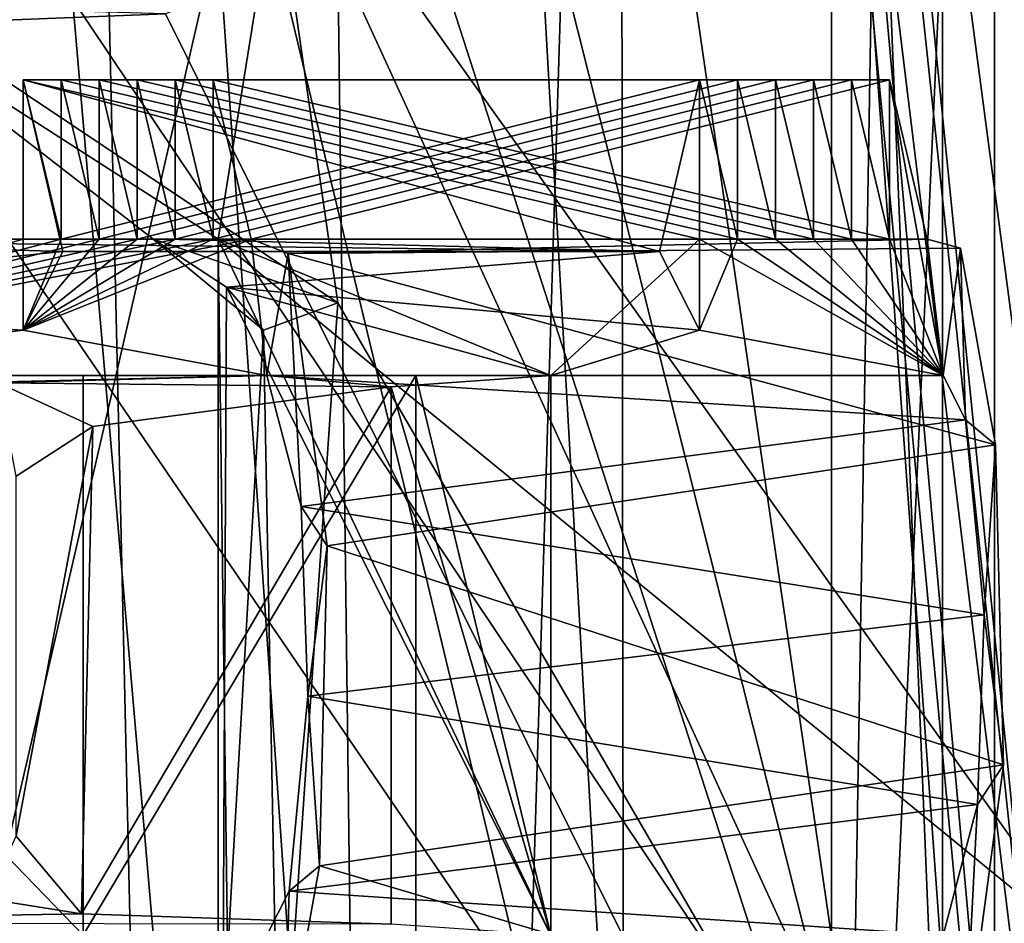
# Model space of a CAD drawing. Units: metres. Extents: x -0.402 to 0.213, y -0.325 to 0.325.
# Drawn here: x -0.344 to -0.333, y -0.04 to -0.03 of the extents above; entities that cross this region are included whole.
import ezdxf

# ---------------------------------------------------------------- set-up
doc = ezdxf.new("R2010")
doc.units = ezdxf.units.M
doc.header["$MEASUREMENT"] = 0
doc.layers.add('1', color=7, linetype='Continuous')
doc.layers.add('2', color=7, linetype='Continuous')

# ---------------------------------------------------------------- blocks, each defined once
blk = doc.blocks.new('5d598c54-54a3-4531-b56e-23d7fc1a2902')
at = {"layer": '1', "linetype": 'Continuous'}
for points in [[(2.345879, 0.066965, 1.97279), (2.346757, -0.02809, 1.973202), (2.346754, 0.067893, 1.973195), (2.345879, 0.066965, 1.97279)], [(2.346754, 0.067893, 1.973195), (2.359207, 0.049659, 1.974938), (2.359111, 0.067982, 1.974828), (2.346754, 0.067893, 1.973195)], [(2.346754, 0.067893, 1.973195), (2.352179, -0.006602, 1.974813), (2.352177, 0.046365, 1.974814), (2.346754, 0.067893, 1.973195)], [(2.346754, 0.067893, 1.973195), (2.352177, 0.046365, 1.974814), (2.353044, 0.048415, 1.974929), (2.346754, 0.067893, 1.973195)], [(2.346754, 0.067893, 1.973195), (2.346757, -0.02809, 1.973202), (2.352179, -0.006602, 1.974813), (2.346754, 0.067893, 1.973195)], [(2.346754, 0.067893, 1.973195), (2.353044, 0.048415, 1.974929), (2.355869, 0.049527, 1.975148), (2.346754, 0.067893, 1.973195)], [(2.346754, 0.067893, 1.973195), (2.355869, 0.049527, 1.975148), (2.359207, 0.049659, 1.974938), (2.346754, 0.067893, 1.973195)], [(2.354453, -0.020314, 1.970412), (2.345689, 0.066956, 1.971789), (2.354204, -0.01312, 1.97056), (2.354453, -0.020314, 1.970412)], [(2.354771, -0.007383, 1.970513), (2.345689, 0.066956, 1.971789), (2.354774, 0.047163, 1.970512), (2.354771, -0.007383, 1.970513)], [(2.345693, -0.027194, 1.971789), (2.345689, 0.066956, 1.971789), (2.354453, -0.020314, 1.970412), (2.345693, -0.027194, 1.971789)], [(2.345689, 0.066956, 1.971789), (2.354771, -0.007383, 1.970513), (2.354204, -0.01312, 1.97056), (2.345689, 0.066956, 1.971789)], [(2.353975, 0.052706, 1.970614), (2.345689, 0.066956, 1.971789), (2.354618, 0.062111, 1.970448), (2.353975, 0.052706, 1.970614)], [(2.345689, 0.066956, 1.971789), (2.353975, 0.052706, 1.970614), (2.354774, 0.047163, 1.970512), (2.345689, 0.066956, 1.971789)], [(2.345879, 0.066965, 1.97279), (2.345878, -0.027255, 1.97276), (2.346757, -0.02809, 1.973202), (2.345879, 0.066965, 1.97279)], [(2.347324, 0.063308, 1.972871), (2.350952, -0.025073, 1.973185), (2.350828, 0.064771, 1.973213), (2.347324, 0.063308, 1.972871)], [(2.350828, 0.064771, 1.973213), (2.350952, -0.025073, 1.973185), (2.354943, -0.007609, 1.973331), (2.350828, 0.064771, 1.973213)], [(2.350828, 0.064771, 1.973213), (2.355004, 0.04739, 1.973399), (2.35893, 0.064391, 1.972957), (2.350828, 0.064771, 1.973213)], [(2.350828, 0.064771, 1.973213), (2.354943, -0.007609, 1.973331), (2.355004, 0.04739, 1.973399), (2.350828, 0.064771, 1.973213)], [(2.35893, 0.064391, 1.972957), (2.355004, 0.04739, 1.973399), (2.362865, 0.047391, 1.972217), (2.35893, 0.064391, 1.972957)], [(2.347324, 0.063308, 1.972871), (2.345839, 0.059875, 1.972723), (2.347323, -0.023523, 1.972872), (2.347324, 0.063308, 1.972871)], [(2.347324, 0.063308, 1.972871), (2.347323, -0.023523, 1.972872), (2.350952, -0.025073, 1.973185), (2.347324, 0.063308, 1.972871)], [(2.355289, 0.052005, 1.97044), (2.345638, 0.059891, 1.971796), (2.355289, 0.063155, 1.97044), (2.355289, 0.052005, 1.97044)], [(2.355166, 0.061423, 1.969564), (2.355289, 0.052005, 1.97044), (2.355289, 0.063155, 1.97044), (2.355166, 0.061423, 1.969564)], [(2.354793, 0.053005, 1.970066), (2.353975, 0.052706, 1.970614), (2.354618, 0.062111, 1.970448), (2.354793, 0.053005, 1.970066)], [(2.354793, 0.053005, 1.970066), (2.354618, 0.062111, 1.970448), (2.355238, 0.060773, 1.968708), (2.354793, 0.053005, 1.970066)], [(2.355197, 0.052534, 1.968878), (2.354793, 0.053005, 1.970066), (2.355238, 0.060773, 1.968708), (2.355197, 0.052534, 1.968878)], [(2.345638, -0.020109, 1.971796), (2.345638, 0.059891, 1.971796), (2.354551, -0.007609, 1.970543), (2.345638, -0.020109, 1.971796)], [(2.354551, 0.047391, 1.970543), (2.345638, 0.059891, 1.971796), (2.355289, 0.052005, 1.97044), (2.354551, 0.047391, 1.970543)], [(2.354551, -0.007609, 1.970543), (2.345638, 0.059891, 1.971796), (2.354551, 0.047391, 1.970543), (2.354551, -0.007609, 1.970543)], [(2.345839, 0.059875, 1.972723), (2.345838, -0.020089, 1.972722), (2.347323, -0.023523, 1.972872), (2.345839, 0.059875, 1.972723)], [(2.362725, 0.053505, 1.969394), (2.356774, 0.059655, 1.970231), (2.362725, 0.059655, 1.969394), (2.362725, 0.053505, 1.969394)], [(2.356774, 0.053505, 1.970231), (2.356774, 0.059655, 1.970231), (2.362725, 0.053505, 1.969394), (2.356774, 0.053505, 1.970231)], [(2.35783, 0.059255, 1.969597), (2.356791, 0.059421, 1.968697), (2.362853, 0.059524, 1.968647), (2.35783, 0.059255, 1.969597)], [(2.356668, 0.054063, 1.968715), (2.356791, 0.059421, 1.968697), (2.357511, 0.058567, 1.96998), (2.356668, 0.054063, 1.968715)], [(2.357511, 0.058567, 1.96998), (2.356791, 0.059421, 1.968697), (2.35783, 0.059255, 1.969597), (2.357511, 0.058567, 1.96998)], [(2.357509, 0.054608, 1.969984), (2.356668, 0.054063, 1.968715), (2.357511, 0.058567, 1.96998), (2.357509, 0.054608, 1.969984)], [(2.356668, 0.054063, 1.968715), (2.357509, 0.054608, 1.969984), (2.357708, 0.053582, 1.969127), (2.356668, 0.054063, 1.968715)], [(2.353975, 0.052706, 1.970614), (2.354793, 0.053005, 1.970066), (2.356008, 0.052001, 1.970279), (2.353975, 0.052706, 1.970614)], [(2.354793, 0.053005, 1.970066), (2.355197, 0.052534, 1.968878), (2.356008, 0.052001, 1.970279), (2.354793, 0.053005, 1.970066)], [(2.354774, 0.047163, 1.970512), (2.353975, 0.052706, 1.970614), (2.362253, 0.047165, 1.969461), (2.354774, 0.047163, 1.970512)], [(2.353975, 0.052706, 1.970614), (2.356008, 0.052001, 1.970279), (2.362253, 0.047165, 1.969461), (2.353975, 0.052706, 1.970614)], [(2.354551, 0.047391, 1.970543), (2.355289, 0.052005, 1.97044), (2.362473, 0.047391, 1.96943), (2.354551, 0.047391, 1.970543)], [(2.362473, 0.047391, 1.96943), (2.355289, 0.052005, 1.97044), (2.362725, 0.052005, 1.969394), (2.362473, 0.047391, 1.96943)], [(2.356008, 0.052001, 1.970279), (2.361507, 0.052007, 1.968219), (2.362307, 0.052006, 1.969444), (2.356008, 0.052001, 1.970279)], [(2.362253, 0.047165, 1.969461), (2.356008, 0.052001, 1.970279), (2.362307, 0.052006, 1.969444), (2.362253, 0.047165, 1.969461)], [(2.359207, 0.049659, 1.974938), (2.355869, 0.049527, 1.975148), (2.362545, 0.049336, 1.974171), (2.359207, 0.049659, 1.974938)]]:
    blk.add_3dface(points, dxfattribs=at)
at = {"layer": '2', "color": 7, "linetype": 'Continuous', "true_color": 0xffffff}
for points in [[(2.345879, 0.066965, 1.97279), (2.346757, -0.02809, 1.973202), (2.346754, 0.067893, 1.973195), (2.345879, 0.066965, 1.97279)], [(2.346754, 0.067893, 1.973195), (2.359207, 0.049659, 1.974938), (2.359111, 0.067982, 1.974828), (2.346754, 0.067893, 1.973195)], [(2.346754, 0.067893, 1.973195), (2.353044, 0.048415, 1.974929), (2.355869, 0.049527, 1.975148), (2.346754, 0.067893, 1.973195)], [(2.346754, 0.067893, 1.973195), (2.352179, -0.006602, 1.974813), (2.352177, 0.046365, 1.974814), (2.346754, 0.067893, 1.973195)], [(2.346754, 0.067893, 1.973195), (2.346757, -0.02809, 1.973202), (2.352179, -0.006602, 1.974813), (2.346754, 0.067893, 1.973195)], [(2.346754, 0.067893, 1.973195), (2.355869, 0.049527, 1.975148), (2.359207, 0.049659, 1.974938), (2.346754, 0.067893, 1.973195)], [(2.346754, 0.067893, 1.973195), (2.352177, 0.046365, 1.974814), (2.353044, 0.048415, 1.974929), (2.346754, 0.067893, 1.973195)], [(2.345689, 0.066956, 1.971789), (2.353975, 0.052706, 1.970614), (2.354774, 0.047163, 1.970512), (2.345689, 0.066956, 1.971789)], [(2.353975, 0.052706, 1.970614), (2.345689, 0.066956, 1.971789), (2.354618, 0.062111, 1.970448), (2.353975, 0.052706, 1.970614)], [(2.345689, 0.066956, 1.971789), (2.354771, -0.007383, 1.970513), (2.354204, -0.01312, 1.97056), (2.345689, 0.066956, 1.971789)], [(2.354771, -0.007383, 1.970513), (2.345689, 0.066956, 1.971789), (2.354774, 0.047163, 1.970512), (2.354771, -0.007383, 1.970513)], [(2.345693, -0.027194, 1.971789), (2.345689, 0.066956, 1.971789), (2.354453, -0.020314, 1.970412), (2.345693, -0.027194, 1.971789)], [(2.354453, -0.020314, 1.970412), (2.345689, 0.066956, 1.971789), (2.354204, -0.01312, 1.97056), (2.354453, -0.020314, 1.970412)], [(2.345879, 0.066965, 1.97279), (2.345878, -0.027255, 1.97276), (2.346757, -0.02809, 1.973202), (2.345879, 0.066965, 1.97279)], [(2.347324, 0.063308, 1.972871), (2.350952, -0.025073, 1.973185), (2.350828, 0.064771, 1.973213), (2.347324, 0.063308, 1.972871)], [(2.350828, 0.064771, 1.973213), (2.350952, -0.025073, 1.973185), (2.354943, -0.007609, 1.973331), (2.350828, 0.064771, 1.973213)], [(2.350828, 0.064771, 1.973213), (2.354943, -0.007609, 1.973331), (2.355004, 0.04739, 1.973399), (2.350828, 0.064771, 1.973213)], [(2.350828, 0.064771, 1.973213), (2.355004, 0.04739, 1.973399), (2.35893, 0.064391, 1.972957), (2.350828, 0.064771, 1.973213)], [(2.35893, 0.064391, 1.972957), (2.355004, 0.04739, 1.973399), (2.362865, 0.047391, 1.972217), (2.35893, 0.064391, 1.972957)], [(2.347324, 0.063308, 1.972871), (2.345839, 0.059875, 1.972723), (2.347323, -0.023523, 1.972872), (2.347324, 0.063308, 1.972871)], [(2.347324, 0.063308, 1.972871), (2.347323, -0.023523, 1.972872), (2.350952, -0.025073, 1.973185), (2.347324, 0.063308, 1.972871)], [(2.355289, 0.052005, 1.97044), (2.345638, 0.059891, 1.971796), (2.355289, 0.063155, 1.97044), (2.355289, 0.052005, 1.97044)], [(2.355166, 0.061423, 1.969564), (2.355289, 0.052005, 1.97044), (2.355289, 0.063155, 1.97044), (2.355166, 0.061423, 1.969564)], [(2.354793, 0.053005, 1.970066), (2.353975, 0.052706, 1.970614), (2.354618, 0.062111, 1.970448), (2.354793, 0.053005, 1.970066)], [(2.354793, 0.053005, 1.970066), (2.354618, 0.062111, 1.970448), (2.355238, 0.060773, 1.968708), (2.354793, 0.053005, 1.970066)], [(2.355197, 0.052534, 1.968878), (2.354793, 0.053005, 1.970066), (2.355238, 0.060773, 1.968708), (2.355197, 0.052534, 1.968878)], [(2.354551, -0.007609, 1.970543), (2.345638, 0.059891, 1.971796), (2.354551, 0.047391, 1.970543), (2.354551, -0.007609, 1.970543)], [(2.345638, -0.020109, 1.971796), (2.345638, 0.059891, 1.971796), (2.354551, -0.007609, 1.970543), (2.345638, -0.020109, 1.971796)], [(2.354551, 0.047391, 1.970543), (2.345638, 0.059891, 1.971796), (2.355289, 0.052005, 1.97044), (2.354551, 0.047391, 1.970543)], [(2.345839, 0.059875, 1.972723), (2.345838, -0.020089, 1.972722), (2.347323, -0.023523, 1.972872), (2.345839, 0.059875, 1.972723)], [(2.362725, 0.053505, 1.969394), (2.356774, 0.059655, 1.970231), (2.362725, 0.059655, 1.969394), (2.362725, 0.053505, 1.969394)], [(2.356774, 0.053505, 1.970231), (2.356774, 0.059655, 1.970231), (2.362725, 0.053505, 1.969394), (2.356774, 0.053505, 1.970231)], [(2.35783, 0.059255, 1.969597), (2.356791, 0.059421, 1.968697), (2.362853, 0.059524, 1.968647), (2.35783, 0.059255, 1.969597)], [(2.356668, 0.054063, 1.968715), (2.356791, 0.059421, 1.968697), (2.357511, 0.058567, 1.96998), (2.356668, 0.054063, 1.968715)], [(2.357511, 0.058567, 1.96998), (2.356791, 0.059421, 1.968697), (2.35783, 0.059255, 1.969597), (2.357511, 0.058567, 1.96998)], [(2.357509, 0.054608, 1.969984), (2.356668, 0.054063, 1.968715), (2.357511, 0.058567, 1.96998), (2.357509, 0.054608, 1.969984)], [(2.356668, 0.054063, 1.968715), (2.357509, 0.054608, 1.969984), (2.357708, 0.053582, 1.969127), (2.356668, 0.054063, 1.968715)], [(2.353975, 0.052706, 1.970614), (2.354793, 0.053005, 1.970066), (2.356008, 0.052001, 1.970279), (2.353975, 0.052706, 1.970614)], [(2.354793, 0.053005, 1.970066), (2.355197, 0.052534, 1.968878), (2.356008, 0.052001, 1.970279), (2.354793, 0.053005, 1.970066)], [(2.353975, 0.052706, 1.970614), (2.356008, 0.052001, 1.970279), (2.362253, 0.047165, 1.969461), (2.353975, 0.052706, 1.970614)], [(2.354774, 0.047163, 1.970512), (2.353975, 0.052706, 1.970614), (2.362253, 0.047165, 1.969461), (2.354774, 0.047163, 1.970512)], [(2.354551, 0.047391, 1.970543), (2.355289, 0.052005, 1.97044), (2.362473, 0.047391, 1.96943), (2.354551, 0.047391, 1.970543)], [(2.362473, 0.047391, 1.96943), (2.355289, 0.052005, 1.97044), (2.362725, 0.052005, 1.969394), (2.362473, 0.047391, 1.96943)], [(2.356008, 0.052001, 1.970279), (2.361507, 0.052007, 1.968219), (2.362307, 0.052006, 1.969444), (2.356008, 0.052001, 1.970279)], [(2.362253, 0.047165, 1.969461), (2.356008, 0.052001, 1.970279), (2.362307, 0.052006, 1.969444), (2.362253, 0.047165, 1.969461)], [(2.359207, 0.049659, 1.974938), (2.355869, 0.049527, 1.975148), (2.362545, 0.049336, 1.974171), (2.359207, 0.049659, 1.974938)]]:
    blk.add_3dface(points, dxfattribs=at)
blk = doc.blocks.new('20ecacf0-1975-4475-af4f-0bb95ee500d8')
at = {"layer": '1', "color": 8, "linetype": 'Continuous', "true_color": 0x7e7e7e}
for points in [[(2.343595, -0.926817, 0.825814), (2.343595, -1.033401, 0.825814), (2.348546, -0.924759, 0.825118), (2.343595, -0.926817, 0.825814)], [(2.343595, -1.033401, 0.825814), (2.346685, -1.035228, 0.82538), (2.348546, -0.924759, 0.825118), (2.343595, -1.033401, 0.825814)], [(2.348546, -1.03546, 0.825118), (2.345065, -0.924759, 0.800362), (2.348546, -0.924759, 0.825118), (2.348546, -1.03546, 0.825118)], [(2.345065, -1.03546, 0.800362), (2.345065, -0.924759, 0.800362), (2.348546, -1.03546, 0.825118), (2.345065, -1.03546, 0.800362)], [(2.346685, -1.035228, 0.82538), (2.348546, -1.03546, 0.825118), (2.348546, -0.924759, 0.825118), (2.346685, -1.035228, 0.82538)], [(2.346656, -0.942217, 0.909032), (2.347084, -0.939004, 0.912079), (2.354177, -0.941107, 0.908599), (2.346656, -0.942217, 0.909032)], [(2.346656, -0.942217, 0.909032), (2.34694, -0.941783, 0.911057), (2.347084, -0.939004, 0.912079), (2.346656, -0.942217, 0.909032)], [(2.347084, -0.939004, 0.912079), (2.34694, -0.941783, 0.911057), (2.347317, -0.940345, 0.91374), (2.347084, -0.939004, 0.912079)], [(2.354177, -0.941107, 0.908599), (2.347084, -0.939004, 0.912079), (2.354563, -0.938945, 0.911342), (2.354177, -0.941107, 0.908599)], [(2.35451, -0.94083, 0.910965), (2.354177, -0.941107, 0.908599), (2.354563, -0.938945, 0.911342), (2.35451, -0.94083, 0.910965)], [(2.35451, -0.94083, 0.910965), (2.354563, -0.938945, 0.911342), (2.354753, -0.940345, 0.912694), (2.35451, -0.94083, 0.910965)], [(2.351631, -0.940345, 0.944418), (2.355197, -0.947466, 0.968878), (2.355238, -0.939227, 0.968708), (2.351631, -0.940345, 0.944418)], [(2.347317, -0.940345, 0.91374), (2.34694, -0.941783, 0.911057), (2.35451, -0.94083, 0.910965), (2.347317, -0.940345, 0.91374)], [(2.347317, -0.940345, 0.91374), (2.35451, -0.94083, 0.910965), (2.354753, -0.940345, 0.912694), (2.347317, -0.940345, 0.91374)], [(2.351631, -0.946495, 0.944418), (2.351631, -0.940345, 0.944418), (2.353116, -0.946495, 0.94421), (2.351631, -0.946495, 0.944418)], [(2.351631, -0.940345, 0.944418), (2.351631, -0.946495, 0.944418), (2.355197, -0.947466, 0.968878), (2.351631, -0.940345, 0.944418)], [(2.353387, -0.946374, 0.944171), (2.351631, -0.940345, 0.944418), (2.353387, -0.940465, 0.944171), (2.353387, -0.946374, 0.944171)], [(2.353116, -0.946495, 0.94421), (2.351631, -0.940345, 0.944418), (2.353116, -0.940345, 0.94421), (2.353116, -0.946495, 0.94421)], [(2.351631, -0.946495, 0.944418), (2.351631, -0.940345, 0.944418), (2.353387, -0.946374, 0.944171), (2.351631, -0.946495, 0.944418)], [(2.353387, -0.946374, 0.944171), (2.353387, -0.940465, 0.944171), (2.356791, -0.940579, 0.968697), (2.353387, -0.946374, 0.944171)], [(2.356668, -0.945937, 0.968715), (2.353387, -0.946374, 0.944171), (2.356791, -0.940579, 0.968697), (2.356668, -0.945937, 0.968715)], [(2.34694, -0.941783, 0.911057), (2.354302, -0.942971, 0.909486), (2.35451, -0.94083, 0.910965), (2.34694, -0.941783, 0.911057)], [(2.354302, -0.942971, 0.909486), (2.354177, -0.941107, 0.908599), (2.35451, -0.94083, 0.910965), (2.354302, -0.942971, 0.909486)], [(2.354091, -0.944623, 0.907986), (2.346656, -0.942217, 0.909032), (2.354177, -0.941107, 0.908599), (2.354091, -0.944623, 0.907986)], [(2.354302, -0.942971, 0.909486), (2.354091, -0.944623, 0.907986), (2.354177, -0.941107, 0.908599), (2.354302, -0.942971, 0.909486)], [(2.346656, -0.942217, 0.909032), (2.346866, -0.943868, 0.910531), (2.34694, -0.941783, 0.911057), (2.346656, -0.942217, 0.909032)], [(2.34694, -0.941783, 0.911057), (2.346866, -0.943868, 0.910531), (2.354302, -0.942971, 0.909486), (2.34694, -0.941783, 0.911057)], [(2.346742, -0.945733, 0.909644), (2.346656, -0.942217, 0.909032), (2.354091, -0.944623, 0.907986), (2.346742, -0.945733, 0.909644)], [(2.346866, -0.943868, 0.910531), (2.346656, -0.942217, 0.909032), (2.346742, -0.945733, 0.909644), (2.346866, -0.943868, 0.910531)], [(2.354302, -0.942971, 0.909486), (2.346866, -0.943868, 0.910531), (2.354376, -0.945057, 0.910012), (2.354302, -0.942971, 0.909486)], [(2.354091, -0.944623, 0.907986), (2.354302, -0.942971, 0.909486), (2.354376, -0.945057, 0.910012), (2.354091, -0.944623, 0.907986)], [(2.346866, -0.943868, 0.910531), (2.346742, -0.945733, 0.909644), (2.347074, -0.946009, 0.912011), (2.346866, -0.943868, 0.910531)], [(2.346866, -0.943868, 0.910531), (2.347074, -0.946009, 0.912011), (2.354376, -0.945057, 0.910012), (2.346866, -0.943868, 0.910531)], [(2.346742, -0.945733, 0.909644), (2.354091, -0.944623, 0.907986), (2.35452, -0.947836, 0.911034), (2.346742, -0.945733, 0.909644)], [(2.354091, -0.944623, 0.907986), (2.354376, -0.945057, 0.910012), (2.35452, -0.947836, 0.911034), (2.354091, -0.944623, 0.907986)], [(2.354376, -0.945057, 0.910012), (2.347074, -0.946009, 0.912011), (2.354753, -0.946495, 0.912694), (2.354376, -0.945057, 0.910012)], [(2.35452, -0.947836, 0.911034), (2.354376, -0.945057, 0.910012), (2.354753, -0.946495, 0.912694), (2.35452, -0.947836, 0.911034)], [(2.347074, -0.946009, 0.912011), (2.346742, -0.945733, 0.909644), (2.347127, -0.947895, 0.912387), (2.347074, -0.946009, 0.912011)], [(2.347127, -0.947895, 0.912387), (2.346742, -0.945733, 0.909644), (2.35452, -0.947836, 0.911034), (2.347127, -0.947895, 0.912387)], [(2.353387, -0.946374, 0.944171), (2.356668, -0.945937, 0.968715), (2.357708, -0.946418, 0.969127), (2.353387, -0.946374, 0.944171)], [(2.347074, -0.946009, 0.912011), (2.347127, -0.947895, 0.912387), (2.347317, -0.946495, 0.91374), (2.347074, -0.946009, 0.912011)], [(2.347074, -0.946009, 0.912011), (2.347317, -0.946495, 0.91374), (2.354753, -0.946495, 0.912694), (2.347074, -0.946009, 0.912011)], [(2.351631, -0.946495, 0.944418), (2.353387, -0.946374, 0.944171), (2.354753, -0.946495, 0.912694), (2.351631, -0.946495, 0.944418)], [(2.354753, -0.946495, 0.912694), (2.353387, -0.946374, 0.944171), (2.357708, -0.946418, 0.969127), (2.354753, -0.946495, 0.912694)], [(2.357434, -0.946995, 0.931764), (2.354753, -0.946495, 0.912694), (2.362822, -0.946301, 0.968723), (2.357434, -0.946995, 0.931764)], [(2.354753, -0.946495, 0.912694), (2.357708, -0.946418, 0.969127), (2.362822, -0.946301, 0.968723), (2.354753, -0.946495, 0.912694)], [(2.362523, -0.947298, 0.968275), (2.357434, -0.946995, 0.931764), (2.362822, -0.946301, 0.968723), (2.362523, -0.947298, 0.968275)], [(2.347317, -0.946495, 0.91374), (2.347127, -0.947895, 0.912387), (2.347493, -0.947995, 0.914985), (2.347317, -0.946495, 0.91374)], [(2.347317, -0.946495, 0.91374), (2.349999, -0.947995, 0.93281), (2.351631, -0.946495, 0.944418), (2.347317, -0.946495, 0.91374)], [(2.347317, -0.946495, 0.91374), (2.349581, -0.947995, 0.929839), (2.349999, -0.947995, 0.93281), (2.347317, -0.946495, 0.91374)], [(2.347317, -0.946495, 0.91374), (2.34791, -0.947995, 0.917956), (2.348328, -0.947995, 0.920926), (2.347317, -0.946495, 0.91374)], [(2.347317, -0.946495, 0.91374), (2.349163, -0.947995, 0.926868), (2.349581, -0.947995, 0.929839), (2.347317, -0.946495, 0.91374)], [(2.347317, -0.946495, 0.91374), (2.347493, -0.947995, 0.914985), (2.34791, -0.949745, 0.917956), (2.347317, -0.946495, 0.91374)], [(2.347317, -0.946495, 0.91374), (2.351631, -0.946495, 0.944418), (2.354753, -0.946495, 0.912694), (2.347317, -0.946495, 0.91374)], [(2.347317, -0.946495, 0.91374), (2.34791, -0.949745, 0.917956), (2.34791, -0.947995, 0.917956), (2.347317, -0.946495, 0.91374)], [(2.347317, -0.946495, 0.91374), (2.349581, -0.947995, 0.929839), (2.349999, -0.946995, 0.93281), (2.347317, -0.946495, 0.91374)], [(2.347317, -0.946495, 0.91374), (2.348745, -0.947995, 0.923897), (2.349163, -0.947995, 0.926868), (2.347317, -0.946495, 0.91374)], [(2.347317, -0.946495, 0.91374), (2.349999, -0.946995, 0.93281), (2.351631, -0.946495, 0.944418), (2.347317, -0.946495, 0.91374)], [(2.347317, -0.946495, 0.91374), (2.348328, -0.947995, 0.920926), (2.348745, -0.947995, 0.923897), (2.347317, -0.946495, 0.91374)], [(2.351631, -0.946495, 0.944418), (2.349999, -0.946995, 0.93281), (2.355197, -0.947466, 0.968878), (2.351631, -0.946495, 0.944418)], [(2.351631, -0.946495, 0.944418), (2.353116, -0.946495, 0.94421), (2.354753, -0.946495, 0.912694), (2.351631, -0.946495, 0.944418)], [(2.354753, -0.946495, 0.912694), (2.353116, -0.946495, 0.94421), (2.356774, -0.946495, 0.970231), (2.354753, -0.946495, 0.912694)], [(2.35452, -0.947836, 0.911034), (2.354753, -0.946495, 0.912694), (2.354928, -0.947995, 0.913939), (2.35452, -0.947836, 0.911034)], [(2.354753, -0.946495, 0.912694), (2.356774, -0.946495, 0.970231), (2.362725, -0.946495, 0.969394), (2.354753, -0.946495, 0.912694)], [(2.354928, -0.947995, 0.913939), (2.354753, -0.946495, 0.912694), (2.357434, -0.946995, 0.931764), (2.354928, -0.947995, 0.913939)], [(2.349581, -0.947995, 0.929839), (2.349999, -0.949745, 0.93281), (2.349999, -0.946995, 0.93281), (2.349581, -0.947995, 0.929839)], [(2.349999, -0.946995, 0.93281), (2.350436, -0.947861, 0.932748), (2.355197, -0.947466, 0.968878), (2.349999, -0.946995, 0.93281)], [(2.349999, -0.946995, 0.93281), (2.349999, -0.949745, 0.93281), (2.350436, -0.947861, 0.932748), (2.349999, -0.946995, 0.93281)], [(2.355346, -0.947995, 0.91691), (2.354928, -0.947995, 0.913939), (2.357434, -0.946995, 0.931764), (2.355346, -0.947995, 0.91691)], [(2.355764, -0.947995, 0.919881), (2.355346, -0.947995, 0.91691), (2.357434, -0.946995, 0.931764), (2.355764, -0.947995, 0.919881)], [(2.356181, -0.947995, 0.922852), (2.355764, -0.947995, 0.919881), (2.357434, -0.946995, 0.931764), (2.356181, -0.947995, 0.922852)], [(2.356599, -0.947995, 0.925823), (2.356181, -0.947995, 0.922852), (2.357434, -0.946995, 0.931764), (2.356599, -0.947995, 0.925823)], [(2.357017, -0.947995, 0.928793), (2.356599, -0.947995, 0.925823), (2.357434, -0.946995, 0.931764), (2.357017, -0.947995, 0.928793)], [(2.356997, -0.947861, 0.931826), (2.357434, -0.946995, 0.931764), (2.362523, -0.947298, 0.968275), (2.356997, -0.947861, 0.931826)], [(2.356997, -0.947861, 0.931826), (2.357434, -0.949745, 0.931764), (2.357434, -0.946995, 0.931764), (2.356997, -0.947861, 0.931826)], [(2.357434, -0.949745, 0.931764), (2.357017, -0.947995, 0.928793), (2.357434, -0.946995, 0.931764), (2.357434, -0.949745, 0.931764)], [(2.361507, -0.947993, 0.968219), (2.356997, -0.947861, 0.931826), (2.362523, -0.947298, 0.968275), (2.361507, -0.947993, 0.968219)], [(2.347493, -0.947995, 0.914985), (2.347127, -0.947895, 0.912387), (2.35452, -0.947836, 0.911034), (2.347493, -0.947995, 0.914985)], [(2.347493, -0.947995, 0.914985), (2.35452, -0.947836, 0.911034), (2.354928, -0.947995, 0.913939), (2.347493, -0.947995, 0.914985)], [(2.350436, -0.947861, 0.932748), (2.349999, -0.949745, 0.93281), (2.357434, -0.949745, 0.931764), (2.350436, -0.947861, 0.932748)], [(2.350436, -0.947861, 0.932748), (2.356997, -0.947861, 0.931826), (2.361507, -0.947993, 0.968219), (2.350436, -0.947861, 0.932748)], [(2.356008, -0.947999, 0.970279), (2.350436, -0.947861, 0.932748), (2.361507, -0.947993, 0.968219), (2.356008, -0.947999, 0.970279)], [(2.356997, -0.947861, 0.931826), (2.350436, -0.947861, 0.932748), (2.357434, -0.949745, 0.931764), (2.356997, -0.947861, 0.931826)], [(2.34791, -0.949745, 0.917956), (2.347493, -0.947995, 0.914985), (2.354928, -0.947995, 0.913939), (2.34791, -0.949745, 0.917956)], [(2.34791, -0.947995, 0.917956), (2.348328, -0.949745, 0.920926), (2.348328, -0.947995, 0.920926), (2.34791, -0.947995, 0.917956)], [(2.34791, -0.947995, 0.917956), (2.355346, -0.949745, 0.91691), (2.355346, -0.947995, 0.91691), (2.34791, -0.947995, 0.917956)], [(2.348328, -0.949745, 0.920926), (2.34791, -0.947995, 0.917956), (2.355346, -0.947995, 0.91691), (2.348328, -0.949745, 0.920926)], [(2.34791, -0.947995, 0.917956), (2.34791, -0.949745, 0.917956), (2.355346, -0.949745, 0.91691), (2.34791, -0.947995, 0.917956)], [(2.34791, -0.949745, 0.917956), (2.354928, -0.947995, 0.913939), (2.355346, -0.949745, 0.91691), (2.34791, -0.949745, 0.917956)], [(2.348328, -0.947995, 0.920926), (2.348745, -0.949745, 0.923897), (2.348745, -0.947995, 0.923897), (2.348328, -0.947995, 0.920926)], [(2.348328, -0.947995, 0.920926), (2.355764, -0.949745, 0.919881), (2.355764, -0.947995, 0.919881), (2.348328, -0.947995, 0.920926)], [(2.348745, -0.949745, 0.923897), (2.348328, -0.947995, 0.920926), (2.355764, -0.947995, 0.919881), (2.348745, -0.949745, 0.923897)], [(2.348328, -0.947995, 0.920926), (2.348328, -0.949745, 0.920926), (2.355764, -0.949745, 0.919881), (2.348328, -0.947995, 0.920926)], [(2.348328, -0.949745, 0.920926), (2.355346, -0.947995, 0.91691), (2.355764, -0.949745, 0.919881), (2.348328, -0.949745, 0.920926)], [(2.348745, -0.947995, 0.923897), (2.356181, -0.949745, 0.922852), (2.356181, -0.947995, 0.922852), (2.348745, -0.947995, 0.923897)], [(2.348745, -0.949745, 0.923897), (2.355764, -0.947995, 0.919881), (2.356181, -0.949745, 0.922852), (2.348745, -0.949745, 0.923897)], [(2.349163, -0.949745, 0.926868), (2.348745, -0.947995, 0.923897), (2.356181, -0.947995, 0.922852), (2.349163, -0.949745, 0.926868)], [(2.348745, -0.947995, 0.923897), (2.349163, -0.949745, 0.926868), (2.349163, -0.947995, 0.926868), (2.348745, -0.947995, 0.923897)], [(2.348745, -0.947995, 0.923897), (2.348745, -0.949745, 0.923897), (2.356181, -0.949745, 0.922852), (2.348745, -0.947995, 0.923897)], [(2.349581, -0.949745, 0.929839), (2.349163, -0.947995, 0.926868), (2.356599, -0.947995, 0.925823), (2.349581, -0.949745, 0.929839)], [(2.349163, -0.949745, 0.926868), (2.356181, -0.947995, 0.922852), (2.356599, -0.949745, 0.925823), (2.349163, -0.949745, 0.926868)], [(2.349163, -0.947995, 0.926868), (2.349163, -0.949745, 0.926868), (2.356599, -0.949745, 0.925823), (2.349163, -0.947995, 0.926868)], [(2.349163, -0.947995, 0.926868), (2.349581, -0.949745, 0.929839), (2.349581, -0.947995, 0.929839), (2.349163, -0.947995, 0.926868)], [(2.349163, -0.947995, 0.926868), (2.356599, -0.949745, 0.925823), (2.356599, -0.947995, 0.925823), (2.349163, -0.947995, 0.926868)], [(2.349581, -0.947995, 0.929839), (2.349999, -0.949745, 0.93281), (2.349999, -0.947995, 0.93281), (2.349581, -0.947995, 0.929839)], [(2.349581, -0.947995, 0.929839), (2.357017, -0.949745, 0.928793), (2.357017, -0.947995, 0.928793), (2.349581, -0.947995, 0.929839)], [(2.349581, -0.949745, 0.929839), (2.356599, -0.947995, 0.925823), (2.357017, -0.949745, 0.928793), (2.349581, -0.949745, 0.929839)], [(2.349581, -0.947995, 0.929839), (2.349581, -0.949745, 0.929839), (2.357017, -0.949745, 0.928793), (2.349581, -0.947995, 0.929839)], [(2.349999, -0.949745, 0.93281), (2.349581, -0.947995, 0.929839), (2.357017, -0.947995, 0.928793), (2.349999, -0.949745, 0.93281)], [(2.349999, -0.947995, 0.93281), (2.349999, -0.949745, 0.93281), (2.357434, -0.949745, 0.931764), (2.349999, -0.947995, 0.93281)], [(2.349999, -0.947995, 0.93281), (2.357434, -0.949745, 0.931764), (2.357434, -0.947995, 0.931764), (2.349999, -0.947995, 0.93281)], [(2.355289, -0.947995, 0.97044), (2.349999, -0.947995, 0.93281), (2.362725, -0.947995, 0.969394), (2.355289, -0.947995, 0.97044)], [(2.349999, -0.949745, 0.93281), (2.357017, -0.947995, 0.928793), (2.357434, -0.949745, 0.931764), (2.349999, -0.949745, 0.93281)], [(2.349999, -0.947995, 0.93281), (2.357434, -0.947995, 0.931764), (2.362725, -0.947995, 0.969394), (2.349999, -0.947995, 0.93281)], [(2.355346, -0.949745, 0.91691), (2.354928, -0.947995, 0.913939), (2.355346, -0.947995, 0.91691), (2.355346, -0.949745, 0.91691)], [(2.355764, -0.949745, 0.919881), (2.355346, -0.947995, 0.91691), (2.355764, -0.947995, 0.919881), (2.355764, -0.949745, 0.919881)], [(2.356181, -0.949745, 0.922852), (2.355764, -0.947995, 0.919881), (2.356181, -0.947995, 0.922852), (2.356181, -0.949745, 0.922852)], [(2.356599, -0.949745, 0.925823), (2.356181, -0.947995, 0.922852), (2.356599, -0.947995, 0.925823), (2.356599, -0.949745, 0.925823)], [(2.357017, -0.949745, 0.928793), (2.356599, -0.947995, 0.925823), (2.357017, -0.947995, 0.928793), (2.357017, -0.949745, 0.928793)], [(2.357434, -0.949745, 0.931764), (2.357017, -0.947995, 0.928793), (2.357434, -0.947995, 0.931764), (2.357434, -0.949745, 0.931764)]]:
    blk.add_3dface(points, dxfattribs=at)
at = {"layer": '2', "color": 8, "linetype": 'Continuous', "true_color": 0x7e7e7e}
for points in [[(2.315005, -0.901917, 0.344748), (2.355492, -0.906817, 0.347358), (2.357374, -0.989399, 0.347462), (2.315005, -0.901917, 0.344748)], [(2.319958, -0.980109, 0.345066), (2.315005, -0.901917, 0.344748), (2.357374, -0.989399, 0.347462), (2.319958, -0.980109, 0.345066)], [(2.355492, -0.906817, 0.347358), (2.360035, -0.905388, 0.350026), (2.362934, -0.980109, 0.350152), (2.355492, -0.906817, 0.347358)], [(2.357374, -0.989399, 0.347462), (2.355492, -0.906817, 0.347358), (2.362934, -0.980109, 0.350152), (2.357374, -0.989399, 0.347462)], [(2.353469, -0.910983, 0.476012), (2.344538, -0.912801, 0.597393), (2.354342, -0.980109, 0.522169), (2.353469, -0.910983, 0.476012)], [(2.353469, -0.910983, 0.476012), (2.35944, -0.980109, 0.443607), (2.36493, -0.980109, 0.355915), (2.353469, -0.910983, 0.476012)], [(2.362638, -0.911174, 0.355545), (2.353469, -0.910983, 0.476012), (2.36493, -0.980109, 0.355915), (2.362638, -0.911174, 0.355545)], [(2.353469, -0.910983, 0.476012), (2.354342, -0.980109, 0.522169), (2.35944, -0.980109, 0.443607), (2.353469, -0.910983, 0.476012)], [(2.344538, -0.912801, 0.597393), (2.350891, -0.980109, 0.592743), (2.354342, -0.980109, 0.522169), (2.344538, -0.912801, 0.597393)], [(2.344538, -0.912801, 0.597393), (2.350618, -0.980109, 0.656833), (2.350891, -0.980109, 0.592743), (2.344538, -0.912801, 0.597393)], [(2.350618, -0.980109, 0.656833), (2.344538, -0.912801, 0.597393), (2.352662, -0.913609, 0.717849), (2.350618, -0.980109, 0.656833)], [(2.350618, -0.980109, 0.656833), (2.352662, -0.913609, 0.717849), (2.357296, -0.980109, 0.720248), (2.350618, -0.980109, 0.656833)], [(2.357296, -0.980109, 0.720248), (2.352662, -0.913609, 0.717849), (2.368719, -0.914952, 0.837854), (2.357296, -0.980109, 0.720248)], [(2.367103, -0.980109, 0.790182), (2.357296, -0.980109, 0.720248), (2.368719, -0.914952, 0.837854), (2.367103, -0.980109, 0.790182)], [(2.343595, -0.926817, 0.825814), (2.343595, -1.033401, 0.825814), (2.348546, -0.924759, 0.825118), (2.343595, -0.926817, 0.825814)], [(2.343595, -1.033401, 0.825814), (2.346685, -1.035228, 0.82538), (2.348546, -0.924759, 0.825118), (2.343595, -1.033401, 0.825814)], [(2.345065, -1.03546, 0.800362), (2.345065, -0.924759, 0.800362), (2.348546, -1.03546, 0.825118), (2.345065, -1.03546, 0.800362)], [(2.348546, -1.03546, 0.825118), (2.345065, -0.924759, 0.800362), (2.348546, -0.924759, 0.825118), (2.348546, -1.03546, 0.825118)], [(2.346685, -1.035228, 0.82538), (2.348546, -1.03546, 0.825118), (2.348546, -0.924759, 0.825118), (2.346685, -1.035228, 0.82538)], [(2.375525, -0.934135, 0.966648), (2.344049, -0.931476, 0.971107), (2.376654, -0.980106, 0.967492), (2.375525, -0.934135, 0.966648)], [(2.344049, -0.931476, 0.971107), (2.345331, -0.980109, 0.971894), (2.376654, -0.980106, 0.967492), (2.344049, -0.931476, 0.971107)], [(2.355166, -0.938577, 0.969564), (2.351631, -0.940345, 0.944418), (2.355289, -0.947995, 0.97044), (2.355166, -0.938577, 0.969564)], [(2.346656, -0.942217, 0.909032), (2.34694, -0.941783, 0.911057), (2.347084, -0.939004, 0.912079), (2.346656, -0.942217, 0.909032)], [(2.346656, -0.942217, 0.909032), (2.347084, -0.939004, 0.912079), (2.354177, -0.941107, 0.908599), (2.346656, -0.942217, 0.909032)], [(2.347084, -0.939004, 0.912079), (2.34694, -0.941783, 0.911057), (2.347317, -0.940345, 0.91374), (2.347084, -0.939004, 0.912079)], [(2.354177, -0.941107, 0.908599), (2.347084, -0.939004, 0.912079), (2.354563, -0.938945, 0.911342), (2.354177, -0.941107, 0.908599)], [(2.35451, -0.94083, 0.910965), (2.354177, -0.941107, 0.908599), (2.354563, -0.938945, 0.911342), (2.35451, -0.94083, 0.910965)], [(2.35451, -0.94083, 0.910965), (2.354563, -0.938945, 0.911342), (2.354753, -0.940345, 0.912694), (2.35451, -0.94083, 0.910965)], [(2.351631, -0.940345, 0.944418), (2.355197, -0.947466, 0.968878), (2.355238, -0.939227, 0.968708), (2.351631, -0.940345, 0.944418)], [(2.347317, -0.940345, 0.91374), (2.34694, -0.941783, 0.911057), (2.35451, -0.94083, 0.910965), (2.347317, -0.940345, 0.91374)], [(2.347317, -0.940345, 0.91374), (2.35451, -0.94083, 0.910965), (2.354753, -0.940345, 0.912694), (2.347317, -0.940345, 0.91374)], [(2.351631, -0.946495, 0.944418), (2.351631, -0.940345, 0.944418), (2.353387, -0.946374, 0.944171), (2.351631, -0.946495, 0.944418)], [(2.353387, -0.946374, 0.944171), (2.351631, -0.940345, 0.944418), (2.353387, -0.940465, 0.944171), (2.353387, -0.946374, 0.944171)], [(2.351631, -0.940345, 0.944418), (2.351631, -0.946495, 0.944418), (2.355197, -0.947466, 0.968878), (2.351631, -0.940345, 0.944418)], [(2.353116, -0.946495, 0.94421), (2.351631, -0.940345, 0.944418), (2.353116, -0.940345, 0.94421), (2.353116, -0.946495, 0.94421)], [(2.351631, -0.946495, 0.944418), (2.351631, -0.940345, 0.944418), (2.353116, -0.946495, 0.94421), (2.351631, -0.946495, 0.944418)], [(2.351631, -0.940345, 0.944418), (2.351631, -0.946495, 0.944418), (2.355289, -0.947995, 0.97044), (2.351631, -0.940345, 0.944418)], [(2.356774, -0.946495, 0.970231), (2.353116, -0.946495, 0.94421), (2.356774, -0.940345, 0.970231), (2.356774, -0.946495, 0.970231)], [(2.353116, -0.946495, 0.94421), (2.353116, -0.940345, 0.94421), (2.356774, -0.940345, 0.970231), (2.353116, -0.946495, 0.94421)], [(2.353387, -0.946374, 0.944171), (2.353387, -0.940465, 0.944171), (2.356791, -0.940579, 0.968697), (2.353387, -0.946374, 0.944171)], [(2.356791, -0.940579, 0.968697), (2.353387, -0.940465, 0.944171), (2.362853, -0.940476, 0.968647), (2.356791, -0.940579, 0.968697)], [(2.356668, -0.945937, 0.968715), (2.353387, -0.946374, 0.944171), (2.356791, -0.940579, 0.968697), (2.356668, -0.945937, 0.968715)], [(2.34694, -0.941783, 0.911057), (2.354302, -0.942971, 0.909486), (2.35451, -0.94083, 0.910965), (2.34694, -0.941783, 0.911057)], [(2.354302, -0.942971, 0.909486), (2.354177, -0.941107, 0.908599), (2.35451, -0.94083, 0.910965), (2.354302, -0.942971, 0.909486)], [(2.354091, -0.944623, 0.907986), (2.346656, -0.942217, 0.909032), (2.354177, -0.941107, 0.908599), (2.354091, -0.944623, 0.907986)], [(2.354302, -0.942971, 0.909486), (2.354091, -0.944623, 0.907986), (2.354177, -0.941107, 0.908599), (2.354302, -0.942971, 0.909486)], [(2.346656, -0.942217, 0.909032), (2.346866, -0.943868, 0.910531), (2.34694, -0.941783, 0.911057), (2.346656, -0.942217, 0.909032)], [(2.34694, -0.941783, 0.911057), (2.346866, -0.943868, 0.910531), (2.354302, -0.942971, 0.909486), (2.34694, -0.941783, 0.911057)], [(2.346866, -0.943868, 0.910531), (2.346656, -0.942217, 0.909032), (2.346742, -0.945733, 0.909644), (2.346866, -0.943868, 0.910531)], [(2.346742, -0.945733, 0.909644), (2.346656, -0.942217, 0.909032), (2.354091, -0.944623, 0.907986), (2.346742, -0.945733, 0.909644)], [(2.354302, -0.942971, 0.909486), (2.346866, -0.943868, 0.910531), (2.354376, -0.945057, 0.910012), (2.354302, -0.942971, 0.909486)], [(2.354091, -0.944623, 0.907986), (2.354302, -0.942971, 0.909486), (2.354376, -0.945057, 0.910012), (2.354091, -0.944623, 0.907986)], [(2.346866, -0.943868, 0.910531), (2.346742, -0.945733, 0.909644), (2.347074, -0.946009, 0.912011), (2.346866, -0.943868, 0.910531)], [(2.346866, -0.943868, 0.910531), (2.347074, -0.946009, 0.912011), (2.354376, -0.945057, 0.910012), (2.346866, -0.943868, 0.910531)], [(2.346742, -0.945733, 0.909644), (2.354091, -0.944623, 0.907986), (2.35452, -0.947836, 0.911034), (2.346742, -0.945733, 0.909644)], [(2.354091, -0.944623, 0.907986), (2.354376, -0.945057, 0.910012), (2.35452, -0.947836, 0.911034), (2.354091, -0.944623, 0.907986)], [(2.354376, -0.945057, 0.910012), (2.347074, -0.946009, 0.912011), (2.354753, -0.946495, 0.912694), (2.354376, -0.945057, 0.910012)], [(2.35452, -0.947836, 0.911034), (2.354376, -0.945057, 0.910012), (2.354753, -0.946495, 0.912694), (2.35452, -0.947836, 0.911034)], [(2.347074, -0.946009, 0.912011), (2.346742, -0.945733, 0.909644), (2.347127, -0.947895, 0.912387), (2.347074, -0.946009, 0.912011)], [(2.347127, -0.947895, 0.912387), (2.346742, -0.945733, 0.909644), (2.35452, -0.947836, 0.911034), (2.347127, -0.947895, 0.912387)], [(2.353387, -0.946374, 0.944171), (2.356668, -0.945937, 0.968715), (2.357708, -0.946418, 0.969127), (2.353387, -0.946374, 0.944171)], [(2.347074, -0.946009, 0.912011), (2.347127, -0.947895, 0.912387), (2.347317, -0.946495, 0.91374), (2.347074, -0.946009, 0.912011)], [(2.347074, -0.946009, 0.912011), (2.347317, -0.946495, 0.91374), (2.354753, -0.946495, 0.912694), (2.347074, -0.946009, 0.912011)], [(2.351631, -0.946495, 0.944418), (2.353387, -0.946374, 0.944171), (2.354753, -0.946495, 0.912694), (2.351631, -0.946495, 0.944418)], [(2.354753, -0.946495, 0.912694), (2.353387, -0.946374, 0.944171), (2.357708, -0.946418, 0.969127), (2.354753, -0.946495, 0.912694)], [(2.354753, -0.946495, 0.912694), (2.357708, -0.946418, 0.969127), (2.362822, -0.946301, 0.968723), (2.354753, -0.946495, 0.912694)], [(2.357434, -0.946995, 0.931764), (2.354753, -0.946495, 0.912694), (2.362822, -0.946301, 0.968723), (2.357434, -0.946995, 0.931764)], [(2.362523, -0.947298, 0.968275), (2.357434, -0.946995, 0.931764), (2.362822, -0.946301, 0.968723), (2.362523, -0.947298, 0.968275)], [(2.347317, -0.946495, 0.91374), (2.347127, -0.947895, 0.912387), (2.347493, -0.947995, 0.914985), (2.347317, -0.946495, 0.91374)], [(2.347317, -0.946495, 0.91374), (2.348745, -0.947995, 0.923897), (2.349163, -0.947995, 0.926868), (2.347317, -0.946495, 0.91374)], [(2.347317, -0.946495, 0.91374), (2.34791, -0.947995, 0.917956), (2.348328, -0.947995, 0.920926), (2.347317, -0.946495, 0.91374)], [(2.347317, -0.946495, 0.91374), (2.34791, -0.949745, 0.917956), (2.34791, -0.947995, 0.917956), (2.347317, -0.946495, 0.91374)], [(2.347317, -0.946495, 0.91374), (2.351631, -0.946495, 0.944418), (2.354753, -0.946495, 0.912694), (2.347317, -0.946495, 0.91374)], [(2.347317, -0.946495, 0.91374), (2.349999, -0.946995, 0.93281), (2.351631, -0.946495, 0.944418), (2.347317, -0.946495, 0.91374)], [(2.347317, -0.946495, 0.91374), (2.348328, -0.947995, 0.920926), (2.348745, -0.947995, 0.923897), (2.347317, -0.946495, 0.91374)], [(2.347317, -0.946495, 0.91374), (2.349581, -0.947995, 0.929839), (2.349999, -0.946995, 0.93281), (2.347317, -0.946495, 0.91374)], [(2.347317, -0.946495, 0.91374), (2.347493, -0.947995, 0.914985), (2.34791, -0.949745, 0.917956), (2.347317, -0.946495, 0.91374)], [(2.347317, -0.946495, 0.91374), (2.349163, -0.947995, 0.926868), (2.349581, -0.947995, 0.929839), (2.347317, -0.946495, 0.91374)], [(2.347317, -0.946495, 0.91374), (2.349581, -0.947995, 0.929839), (2.349999, -0.947995, 0.93281), (2.347317, -0.946495, 0.91374)], [(2.347317, -0.946495, 0.91374), (2.349999, -0.947995, 0.93281), (2.351631, -0.946495, 0.944418), (2.347317, -0.946495, 0.91374)], [(2.351631, -0.946495, 0.944418), (2.349999, -0.946995, 0.93281), (2.355197, -0.947466, 0.968878), (2.351631, -0.946495, 0.944418)], [(2.351631, -0.946495, 0.944418), (2.349999, -0.947995, 0.93281), (2.355289, -0.947995, 0.97044), (2.351631, -0.946495, 0.944418)], [(2.351631, -0.946495, 0.944418), (2.353116, -0.946495, 0.94421), (2.354753, -0.946495, 0.912694), (2.351631, -0.946495, 0.944418)], [(2.354753, -0.946495, 0.912694), (2.353116, -0.946495, 0.94421), (2.356774, -0.946495, 0.970231), (2.354753, -0.946495, 0.912694)], [(2.35452, -0.947836, 0.911034), (2.354753, -0.946495, 0.912694), (2.354928, -0.947995, 0.913939), (2.35452, -0.947836, 0.911034)], [(2.354753, -0.946495, 0.912694), (2.356774, -0.946495, 0.970231), (2.362725, -0.946495, 0.969394), (2.354753, -0.946495, 0.912694)], [(2.354928, -0.947995, 0.913939), (2.354753, -0.946495, 0.912694), (2.362725, -0.946495, 0.969394), (2.354928, -0.947995, 0.913939)], [(2.354928, -0.947995, 0.913939), (2.354753, -0.946495, 0.912694), (2.357434, -0.946995, 0.931764), (2.354928, -0.947995, 0.913939)], [(2.355346, -0.947995, 0.91691), (2.354928, -0.947995, 0.913939), (2.362725, -0.946495, 0.969394), (2.355346, -0.947995, 0.91691)], [(2.355764, -0.947995, 0.919881), (2.355346, -0.947995, 0.91691), (2.362725, -0.946495, 0.969394), (2.355764, -0.947995, 0.919881)], [(2.356181, -0.947995, 0.922852), (2.355764, -0.947995, 0.919881), (2.362725, -0.946495, 0.969394), (2.356181, -0.947995, 0.922852)], [(2.356599, -0.947995, 0.925823), (2.356181, -0.947995, 0.922852), (2.362725, -0.946495, 0.969394), (2.356599, -0.947995, 0.925823)], [(2.357017, -0.947995, 0.928793), (2.356599, -0.947995, 0.925823), (2.362725, -0.946495, 0.969394), (2.357017, -0.947995, 0.928793)], [(2.357434, -0.947995, 0.931764), (2.357017, -0.947995, 0.928793), (2.362725, -0.946495, 0.969394), (2.357434, -0.947995, 0.931764)], [(2.362725, -0.947995, 0.969394), (2.357434, -0.947995, 0.931764), (2.362725, -0.946495, 0.969394), (2.362725, -0.947995, 0.969394)], [(2.349581, -0.947995, 0.929839), (2.349999, -0.949745, 0.93281), (2.349999, -0.946995, 0.93281), (2.349581, -0.947995, 0.929839)], [(2.349999, -0.946995, 0.93281), (2.349999, -0.949745, 0.93281), (2.350436, -0.947861, 0.932748), (2.349999, -0.946995, 0.93281)], [(2.349999, -0.946995, 0.93281), (2.350436, -0.947861, 0.932748), (2.355197, -0.947466, 0.968878), (2.349999, -0.946995, 0.93281)], [(2.355346, -0.947995, 0.91691), (2.354928, -0.947995, 0.913939), (2.357434, -0.946995, 0.931764), (2.355346, -0.947995, 0.91691)], [(2.355764, -0.947995, 0.919881), (2.355346, -0.947995, 0.91691), (2.357434, -0.946995, 0.931764), (2.355764, -0.947995, 0.919881)], [(2.356181, -0.947995, 0.922852), (2.355764, -0.947995, 0.919881), (2.357434, -0.946995, 0.931764), (2.356181, -0.947995, 0.922852)], [(2.356599, -0.947995, 0.925823), (2.356181, -0.947995, 0.922852), (2.357434, -0.946995, 0.931764), (2.356599, -0.947995, 0.925823)], [(2.357017, -0.947995, 0.928793), (2.356599, -0.947995, 0.925823), (2.357434, -0.946995, 0.931764), (2.357017, -0.947995, 0.928793)], [(2.356997, -0.947861, 0.931826), (2.357434, -0.946995, 0.931764), (2.362523, -0.947298, 0.968275), (2.356997, -0.947861, 0.931826)], [(2.356997, -0.947861, 0.931826), (2.357434, -0.949745, 0.931764), (2.357434, -0.946995, 0.931764), (2.356997, -0.947861, 0.931826)], [(2.357434, -0.949745, 0.931764), (2.357017, -0.947995, 0.928793), (2.357434, -0.946995, 0.931764), (2.357434, -0.949745, 0.931764)], [(2.361507, -0.947993, 0.968219), (2.356997, -0.947861, 0.931826), (2.362523, -0.947298, 0.968275), (2.361507, -0.947993, 0.968219)], [(2.355197, -0.947466, 0.968878), (2.350436, -0.947861, 0.932748), (2.356008, -0.947999, 0.970279), (2.355197, -0.947466, 0.968878)], [(2.347493, -0.947995, 0.914985), (2.347127, -0.947895, 0.912387), (2.35452, -0.947836, 0.911034), (2.347493, -0.947995, 0.914985)], [(2.347493, -0.947995, 0.914985), (2.35452, -0.947836, 0.911034), (2.354928, -0.947995, 0.913939), (2.347493, -0.947995, 0.914985)], [(2.350436, -0.947861, 0.932748), (2.349999, -0.949745, 0.93281), (2.357434, -0.949745, 0.931764), (2.350436, -0.947861, 0.932748)], [(2.350436, -0.947861, 0.932748), (2.356997, -0.947861, 0.931826), (2.361507, -0.947993, 0.968219), (2.350436, -0.947861, 0.932748)], [(2.356997, -0.947861, 0.931826), (2.350436, -0.947861, 0.932748), (2.357434, -0.949745, 0.931764), (2.356997, -0.947861, 0.931826)], [(2.356008, -0.947999, 0.970279), (2.350436, -0.947861, 0.932748), (2.361507, -0.947993, 0.968219), (2.356008, -0.947999, 0.970279)], [(2.34791, -0.949745, 0.917956), (2.347493, -0.947995, 0.914985), (2.354928, -0.947995, 0.913939), (2.34791, -0.949745, 0.917956)], [(2.34791, -0.947995, 0.917956), (2.355346, -0.949745, 0.91691), (2.355346, -0.947995, 0.91691), (2.34791, -0.947995, 0.917956)], [(2.34791, -0.949745, 0.917956), (2.354928, -0.947995, 0.913939), (2.355346, -0.949745, 0.91691), (2.34791, -0.949745, 0.917956)], [(2.34791, -0.947995, 0.917956), (2.34791, -0.949745, 0.917956), (2.355346, -0.949745, 0.91691), (2.34791, -0.947995, 0.917956)], [(2.348328, -0.949745, 0.920926), (2.34791, -0.947995, 0.917956), (2.355346, -0.947995, 0.91691), (2.348328, -0.949745, 0.920926)], [(2.34791, -0.947995, 0.917956), (2.348328, -0.949745, 0.920926), (2.348328, -0.947995, 0.920926), (2.34791, -0.947995, 0.917956)], [(2.348745, -0.949745, 0.923897), (2.348328, -0.947995, 0.920926), (2.355764, -0.947995, 0.919881), (2.348745, -0.949745, 0.923897)], [(2.348328, -0.949745, 0.920926), (2.355346, -0.947995, 0.91691), (2.355764, -0.949745, 0.919881), (2.348328, -0.949745, 0.920926)], [(2.348328, -0.947995, 0.920926), (2.355764, -0.949745, 0.919881), (2.355764, -0.947995, 0.919881), (2.348328, -0.947995, 0.920926)], [(2.348328, -0.947995, 0.920926), (2.348745, -0.949745, 0.923897), (2.348745, -0.947995, 0.923897), (2.348328, -0.947995, 0.920926)], [(2.348328, -0.947995, 0.920926), (2.348328, -0.949745, 0.920926), (2.355764, -0.949745, 0.919881), (2.348328, -0.947995, 0.920926)], [(2.348745, -0.947995, 0.923897), (2.348745, -0.949745, 0.923897), (2.356181, -0.949745, 0.922852), (2.348745, -0.947995, 0.923897)], [(2.348745, -0.947995, 0.923897), (2.356181, -0.949745, 0.922852), (2.356181, -0.947995, 0.922852), (2.348745, -0.947995, 0.923897)], [(2.348745, -0.949745, 0.923897), (2.355764, -0.947995, 0.919881), (2.356181, -0.949745, 0.922852), (2.348745, -0.949745, 0.923897)], [(2.349163, -0.949745, 0.926868), (2.348745, -0.947995, 0.923897), (2.356181, -0.947995, 0.922852), (2.349163, -0.949745, 0.926868)], [(2.348745, -0.947995, 0.923897), (2.349163, -0.949745, 0.926868), (2.349163, -0.947995, 0.926868), (2.348745, -0.947995, 0.923897)], [(2.349163, -0.947995, 0.926868), (2.356599, -0.949745, 0.925823), (2.356599, -0.947995, 0.925823), (2.349163, -0.947995, 0.926868)], [(2.349163, -0.947995, 0.926868), (2.349163, -0.949745, 0.926868), (2.356599, -0.949745, 0.925823), (2.349163, -0.947995, 0.926868)], [(2.349581, -0.949745, 0.929839), (2.349163, -0.947995, 0.926868), (2.356599, -0.947995, 0.925823), (2.349581, -0.949745, 0.929839)], [(2.349163, -0.949745, 0.926868), (2.356181, -0.947995, 0.922852), (2.356599, -0.949745, 0.925823), (2.349163, -0.949745, 0.926868)], [(2.349163, -0.947995, 0.926868), (2.349581, -0.949745, 0.929839), (2.349581, -0.947995, 0.929839), (2.349163, -0.947995, 0.926868)], [(2.349999, -0.949745, 0.93281), (2.349581, -0.947995, 0.929839), (2.357017, -0.947995, 0.928793), (2.349999, -0.949745, 0.93281)], [(2.349581, -0.947995, 0.929839), (2.357017, -0.949745, 0.928793), (2.357017, -0.947995, 0.928793), (2.349581, -0.947995, 0.929839)], [(2.349581, -0.949745, 0.929839), (2.356599, -0.947995, 0.925823), (2.357017, -0.949745, 0.928793), (2.349581, -0.949745, 0.929839)], [(2.349581, -0.947995, 0.929839), (2.349581, -0.949745, 0.929839), (2.357017, -0.949745, 0.928793), (2.349581, -0.947995, 0.929839)], [(2.349581, -0.947995, 0.929839), (2.349999, -0.949745, 0.93281), (2.349999, -0.947995, 0.93281), (2.349581, -0.947995, 0.929839)], [(2.349999, -0.949745, 0.93281), (2.357017, -0.947995, 0.928793), (2.357434, -0.949745, 0.931764), (2.349999, -0.949745, 0.93281)], [(2.349999, -0.947995, 0.93281), (2.357434, -0.949745, 0.931764), (2.357434, -0.947995, 0.931764), (2.349999, -0.947995, 0.93281)], [(2.355289, -0.947995, 0.97044), (2.349999, -0.947995, 0.93281), (2.362725, -0.947995, 0.969394), (2.355289, -0.947995, 0.97044)], [(2.349999, -0.947995, 0.93281), (2.357434, -0.947995, 0.931764), (2.362725, -0.947995, 0.969394), (2.349999, -0.947995, 0.93281)], [(2.349999, -0.947995, 0.93281), (2.349999, -0.949745, 0.93281), (2.357434, -0.949745, 0.931764), (2.349999, -0.947995, 0.93281)], [(2.355346, -0.949745, 0.91691), (2.354928, -0.947995, 0.913939), (2.355346, -0.947995, 0.91691), (2.355346, -0.949745, 0.91691)], [(2.355764, -0.949745, 0.919881), (2.355346, -0.947995, 0.91691), (2.355764, -0.947995, 0.919881), (2.355764, -0.949745, 0.919881)], [(2.356181, -0.949745, 0.922852), (2.355764, -0.947995, 0.919881), (2.356181, -0.947995, 0.922852), (2.356181, -0.949745, 0.922852)], [(2.356599, -0.949745, 0.925823), (2.356181, -0.947995, 0.922852), (2.356599, -0.947995, 0.925823), (2.356599, -0.949745, 0.925823)], [(2.357017, -0.949745, 0.928793), (2.356599, -0.947995, 0.925823), (2.357017, -0.947995, 0.928793), (2.357017, -0.949745, 0.928793)], [(2.357434, -0.949745, 0.931764), (2.357017, -0.947995, 0.928793), (2.357434, -0.947995, 0.931764), (2.357434, -0.949745, 0.931764)]]:
    blk.add_3dface(points, dxfattribs=at)
blk = doc.blocks.new('d5978fb7-9eff-4e24-bf7e-987ebf2301dc')
for name, p in [('20ecacf0-1975-4475-af4f-0bb95ee500d8', (0, 1)), ('5d598c54-54a3-4531-b56e-23d7fc1a2902', (0, 0, -1))]:
    blk.add_blockref(name, p)

msp = doc.modelspace()

# ---------------------------------------------------------------- block references
at = {"rotation": 180}
msp.add_blockref('d5978fb7-9eff-4e24-bf7e-987ebf2301dc', (2.013683, 0.019891), dxfattribs=at)

doc.saveas('drawing.dxf')
